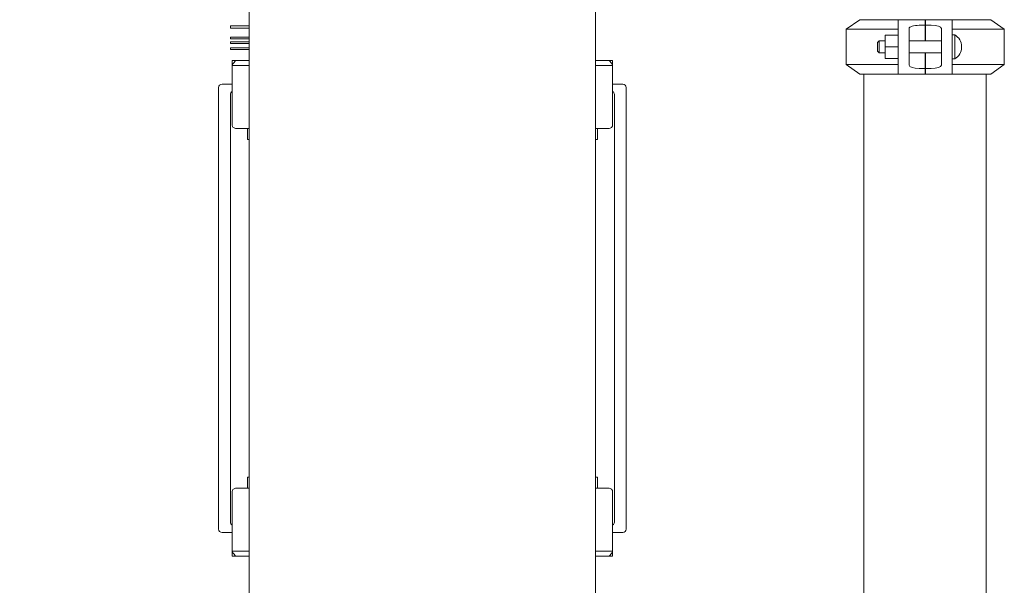
# Model space of a CAD drawing. Units: inches. Extents: x 0.1 to 22.1, y 0.1 to 17.1.
# Drawn here: x 3.4 to 6.4, y 3.9 to 5.6 of the extents above; entities that cross this region are included whole.
import ezdxf

# ---------------------------------------------------------------- set-up
doc = ezdxf.new("R2010")
doc.units = ezdxf.units.IN
doc.header["$MEASUREMENT"] = 0
doc.layers.add('7', color=7, linetype='Continuous', lineweight=15)

msp = doc.modelspace()

# ---------------------------------------------------------------- linework, layer by layer
at = {"color": 7, "linetype": 'Continuous', "lineweight": 15}
for p, q in [((4.05998, 5.79196), (4.05998, 2.86383)), ((5.12248, 3.49269), (5.12248, 5.79196)), ((5.93246, 5.6305), (5.89081, 5.60133)), ((5.93246, 5.6305), (6.05039, 5.6305)), ((6.13289, 5.6305), (6.05039, 5.6305)), ((6.05039, 5.59868), (6.05039, 5.6305)), ((6.13373, 5.6305), (6.13289, 5.6305)), ((6.13289, 5.61334), (6.13289, 5.6305)), ((6.13373, 5.6305), (6.13373, 5.61334)), ((6.13373, 5.6305), (6.21623, 5.6305)), ((6.21623, 5.6305), (6.21623, 5.59868)), ((6.21623, 5.6305), (6.33415, 5.6305)), ((6.37581, 5.60133), (6.33415, 5.6305)), ((4.05998, 5.61114), (4.00268, 5.61114)), ((4.00268, 5.60583), (4.00268, 5.61114)), ((4.00268, 5.60492), (4.00268, 5.60583)), ((4.00268, 5.60492), (4.05998, 5.60492)), ((5.89081, 5.60133), (5.89081, 5.493)), ((6.05039, 5.60133), (5.89081, 5.60133)), ((6.05039, 5.55893), (6.05039, 5.59868)), ((6.08373, 5.59868), (6.08373, 5.60352)), ((6.08373, 5.59868), (6.08373, 5.55893)), ((6.11498, 5.61334), (6.13289, 5.61334)), ((6.13289, 5.61334), (6.13289, 5.56575)), ((6.13373, 5.59925), (6.13289, 5.59925)), ((6.13373, 5.61334), (6.15164, 5.61334)), ((6.13373, 5.61334), (6.13373, 5.56575)), ((6.18289, 5.60352), (6.18289, 5.59868)), ((6.18289, 5.55893), (6.18289, 5.59868)), ((6.37581, 5.60133), (6.21623, 5.60133)), ((6.21623, 5.59868), (6.21623, 5.55893)), ((6.37581, 5.493), (6.37581, 5.60133)), ((4.05998, 5.57709), (4.00268, 5.57709)), ((4.00268, 5.57284), (4.00268, 5.57709)), ((4.00268, 5.57211), (4.00268, 5.57284)), ((4.00268, 5.57211), (4.05998, 5.57211)), ((4.05998, 5.56236), (4.00268, 5.56236)), ((4.00268, 5.55811), (4.00268, 5.56236)), ((4.00268, 5.55738), (4.00268, 5.55811)), ((4.00268, 5.55738), (4.05998, 5.55738)), ((5.99206, 5.56575), (5.98706, 5.56075)), ((5.98706, 5.54717), (5.98706, 5.56075)), ((6.01081, 5.56575), (5.99206, 5.56575)), ((5.99206, 5.56575), (5.99206, 5.54717)), ((6.05039, 5.58292), (6.01081, 5.58292)), ((6.01081, 5.54717), (6.01081, 5.58292)), ((6.05039, 5.55893), (6.05039, 5.55877)), ((6.05039, 5.54717), (6.05039, 5.55877)), ((6.18289, 5.56575), (6.08373, 5.56575)), ((6.08373, 5.55893), (6.08373, 5.5354)), ((6.1827, 5.56575), (6.18289, 5.56779)), ((6.18289, 5.55893), (6.18289, 5.5354)), ((6.22364, 5.58383), (6.21623, 5.58383)), ((6.21623, 5.55893), (6.21623, 5.54717)), ((6.22364, 5.58383), (6.22364, 5.54717)), ((4.05998, 5.54411), (4.00268, 5.54411)), ((4.00268, 5.53985), (4.00268, 5.54411)), ((4.00268, 5.53912), (4.00268, 5.53985)), ((4.00268, 5.53912), (4.05998, 5.53912)), ((5.98706, 5.53358), (5.98706, 5.54717)), ((5.98706, 5.53358), (5.99206, 5.52858)), ((5.99206, 5.54717), (5.99206, 5.52858)), ((5.99206, 5.52858), (6.01081, 5.52858)), ((6.05039, 5.54717), (6.01081, 5.54717)), ((6.01081, 5.51142), (6.01081, 5.54717)), ((6.05039, 5.53557), (6.05039, 5.54717)), ((6.05039, 5.53557), (6.05039, 5.5354)), ((6.05039, 5.49565), (6.05039, 5.5354)), ((6.08373, 5.5354), (6.08373, 5.49565)), ((6.08373, 5.52858), (6.18289, 5.52858)), ((6.08392, 5.52858), (6.08373, 5.52655)), ((6.13289, 5.52858), (6.13289, 5.48099)), ((6.13373, 5.52858), (6.13373, 5.48099)), ((6.18289, 5.49565), (6.18289, 5.5354)), ((6.21623, 5.54717), (6.21623, 5.5354)), ((6.21623, 5.5354), (6.21623, 5.49565)), ((6.22364, 5.54717), (6.22364, 5.5105)), ((6.24458, 5.54602), (6.24458, 5.54831)), ((4.00789, 5.49076), (4.00789, 5.5055)), ((4.00789, 5.5055), (4.01831, 5.5055)), ((4.01831, 5.5055), (4.05998, 5.5055)), ((5.12248, 5.5055), (5.16414, 5.5055)), ((5.17456, 5.5055), (5.16414, 5.5055)), ((5.17456, 5.5055), (5.17456, 5.49076)), ((6.05039, 5.51142), (6.01081, 5.51142)), ((6.21623, 5.5105), (6.22364, 5.5105)), ((4.00789, 5.48987), (4.00789, 5.49076)), ((4.00789, 5.48987), (4.05998, 5.48987)), ((4.00789, 5.47425), (4.00789, 5.48987)), ((4.00789, 5.31277), (4.00789, 5.47425)), ((5.12248, 5.48987), (5.17456, 5.48987)), ((5.17456, 5.48987), (5.17456, 5.49076)), ((5.17456, 5.47425), (5.17456, 5.48987)), ((5.17456, 5.31277), (5.17456, 5.47425)), ((5.89081, 5.493), (5.93246, 5.46383)), ((5.89081, 5.493), (6.05039, 5.493)), ((6.05039, 5.46383), (6.05039, 5.49565)), ((6.08373, 5.49081), (6.08373, 5.49565)), ((6.13289, 5.48099), (6.11498, 5.48099)), ((6.13289, 5.49508), (6.13373, 5.49508)), ((6.13289, 5.46383), (6.13289, 5.48099)), ((6.13289, 5.469), (6.13373, 5.469)), ((6.13373, 5.48099), (6.13373, 5.46383)), ((6.15164, 5.48099), (6.13373, 5.48099)), ((6.18289, 5.49565), (6.18289, 5.49081)), ((6.21623, 5.49565), (6.21623, 5.46383)), ((6.21623, 5.493), (6.37581, 5.493)), ((6.33415, 5.46383), (6.37581, 5.493)), ((6.05039, 5.46383), (5.93246, 5.46383)), ((5.94539, 5.46383), (5.94539, 3.85967)), ((6.13289, 5.46383), (6.05039, 5.46383)), ((6.13373, 5.46383), (6.21623, 5.46383)), ((6.33415, 5.46383), (6.21623, 5.46383)), ((6.32039, 3.85967), (6.32039, 5.46383)), ((3.96623, 4.068), (3.96623, 5.42217)), ((3.97664, 5.43258), (4.00789, 5.43258)), ((5.17456, 5.43258), (5.20581, 5.43258)), ((5.21623, 5.42217), (5.21623, 4.068)), ((4.00268, 4.08883), (4.00268, 5.40133)), ((5.17977, 5.40133), (5.17977, 4.08883)), ((4.00789, 5.30758), (4.00789, 5.31277)), ((4.01831, 5.29717), (4.05998, 5.29717)), ((4.05477, 5.26258), (4.05477, 5.29717)), ((5.12248, 5.29717), (5.16414, 5.29717)), ((5.12768, 5.29717), (5.12768, 5.26258)), ((5.17456, 5.30758), (5.17456, 5.31277)), ((4.05998, 5.26258), (4.05477, 5.26258)), ((5.12768, 5.26258), (5.12248, 5.26258)), ((4.05477, 4.22758), (4.05998, 4.22758)), ((4.05477, 4.193), (4.05477, 4.22758)), ((5.12248, 4.22758), (5.12768, 4.22758)), ((5.12768, 4.22758), (5.12768, 4.193)), ((4.00789, 4.18258), (4.00789, 4.17739)), ((4.00789, 4.17739), (4.00789, 4.01592)), ((4.05998, 4.193), (4.01831, 4.193)), ((5.16414, 4.193), (5.12248, 4.193)), ((5.17456, 4.18258), (5.17456, 4.17739)), ((5.17456, 4.17739), (5.17456, 4.01592)), ((4.00789, 4.05758), (3.97664, 4.05758)), ((5.20581, 4.05758), (5.17456, 4.05758)), ((4.00789, 4.01592), (4.00789, 4.00029)), ((4.00789, 4.00029), (4.00789, 3.9994)), ((4.05998, 4.00029), (4.00789, 4.00029)), ((4.00789, 3.98467), (4.00789, 3.9994)), ((5.17456, 4.00029), (5.12248, 4.00029)), ((5.17456, 4.01592), (5.17456, 4.00029)), ((5.17456, 4.00029), (5.17456, 3.9994)), ((5.17456, 3.9994), (5.17456, 3.98467)), ((4.00789, 3.98467), (4.01831, 3.98467)), ((4.05998, 3.98467), (4.01831, 3.98467)), ((5.16414, 3.98467), (5.12248, 3.98467)), ((5.17456, 3.98467), (5.16414, 3.98467))]:
    msp.add_line(p, q, dxfattribs=at)
for centre, radius, start, end in [((6.20396, 5.54831), 0.04061, 0, 61.01422), ((6.20396, 5.54602), 0.04061, 298.98578, 0), ((3.97664, 5.42217), 0.01042, 90, 180), ((4.0131, 5.40133), 0.01042, 120, 180), ((5.16935, 5.40133), 0.01042, 0, 60), ((5.20581, 5.42217), 0.01042, 0, 90), ((4.0131, 4.08883), 0.01042, 180, 240), ((5.16935, 4.08883), 0.01042, 300, 0), ((3.97664, 4.068), 0.01042, 180, 270), ((5.20581, 4.068), 0.01042, 270, 0)]:
    msp.add_arc(centre, radius, start, end, dxfattribs=at)
for centre, start_param, end_param in [((6.11498, 5.60352), 1.5707963, 3.1415927), ((6.15164, 5.60352), 0, 1.5707963), ((6.11498, 5.49081), 3.1415927, 4.712389), ((6.15164, 5.49081), 4.712389, 6.2831853)]:
    msp.add_ellipse(centre, major_axis=(0.03125, 0), ratio=0.3142857, start_param=start_param, end_param=end_param, dxfattribs=at)
for points, knots in [([(6.08373, 5.56779), (6.08373, 5.56734), (6.08373, 5.56679), (6.0839, 5.56592), (6.08393, 5.56575)], [0, 0, 0, 0, 0.8069206, 1, 1, 1, 1]), ([(6.18289, 5.52655), (6.18289, 5.52699), (6.18289, 5.52754), (6.18272, 5.52841), (6.18268, 5.52858)], [0, 0, 0, 0, 0.8069179, 1, 1, 1, 1]), ([(4.00789, 5.49076), (4.00801, 5.49126), (4.00827, 5.49236), (4.0103, 5.49541), (4.0137, 5.49985), (4.01668, 5.50349), (4.0183, 5.50547), (4.01831, 5.50548)], [0, 0, 0, 0, 0.1664103, 0.3702284, 0.6537171, 0.9979538, 1, 1, 1, 1]), ([(5.17456, 5.49076), (5.17444, 5.49126), (5.17418, 5.49236), (5.17215, 5.49541), (5.16875, 5.49985), (5.16577, 5.50349), (5.16415, 5.50547), (5.16414, 5.50548)], [0, 0, 0, 0, 0.1664104, 0.3702282, 0.6537186, 0.9979542, 1, 1, 1, 1]), ([(4.00789, 5.30758), (4.00801, 5.30645), (4.00827, 5.30393), (4.0103, 5.30055), (4.0137, 5.29785), (4.01668, 5.29717), (4.0183, 5.29717), (4.01831, 5.29717)], [0, 0, 0, 0, 0.16641355, 0.37024599, 0.6537254, 0.99795718, 1, 1, 1, 1]), ([(5.17456, 5.30758), (5.17444, 5.30645), (5.17418, 5.30393), (5.17215, 5.30055), (5.16875, 5.29785), (5.16577, 5.29717), (5.16415, 5.29717), (5.16414, 5.29717)], [0, 0, 0, 0, 0.1664137, 0.3702458, 0.6537269, 0.9979576, 1, 1, 1, 1]), ([(4.00789, 4.18258), (4.00801, 4.18372), (4.00827, 4.18624), (4.0103, 4.18961), (4.0137, 4.19231), (4.01668, 4.193), (4.0183, 4.193), (4.01831, 4.193)], [0, 0, 0, 0, 0.1664074, 0.3702357, 0.6537219, 0.9979572, 1, 1, 1, 1]), ([(5.17456, 4.18258), (5.17444, 4.18372), (5.17418, 4.18624), (5.17215, 4.18961), (5.16875, 4.19231), (5.16577, 4.193), (5.16415, 4.193), (5.16414, 4.193)], [0, 0, 0, 0, 0.16640755, 0.37023549, 0.65372343, 0.99795759, 1, 1, 1, 1]), ([(4.00789, 3.9994), (4.00801, 3.99891), (4.00827, 3.99781), (4.0103, 3.99476), (4.0137, 3.99032), (4.01668, 3.98668), (4.0183, 3.98469), (4.01831, 3.98468)], [0, 0, 0, 0, 0.1664065, 0.3702351, 0.6537238, 0.9979538, 1, 1, 1, 1]), ([(5.17456, 3.9994), (5.17444, 3.99891), (5.17418, 3.99781), (5.17215, 3.99476), (5.16875, 3.99032), (5.16577, 3.98668), (5.16415, 3.98469), (5.16414, 3.98468)], [0, 0, 0, 0, 0.1664066, 0.3702349, 0.6537254, 0.9979542, 1, 1, 1, 1])]:
    msp.add_open_spline(points, degree=3, knots=knots, dxfattribs=at)
at = {"layer": '7', "lineweight": 158}
msp.add_open_spline([(2.83596, 4.91966), (2.92447, 5.13877), (3.19048, 5.79726), (3.77574, 6.3696), (4.04864, 6.85979), (4.09227, 6.93815)], degree=3, knots=[0, 0, 0, 0, 0.2952668, 0.8873404, 1, 1, 1, 1], dxfattribs=at)

doc.saveas('drawing.dxf')
